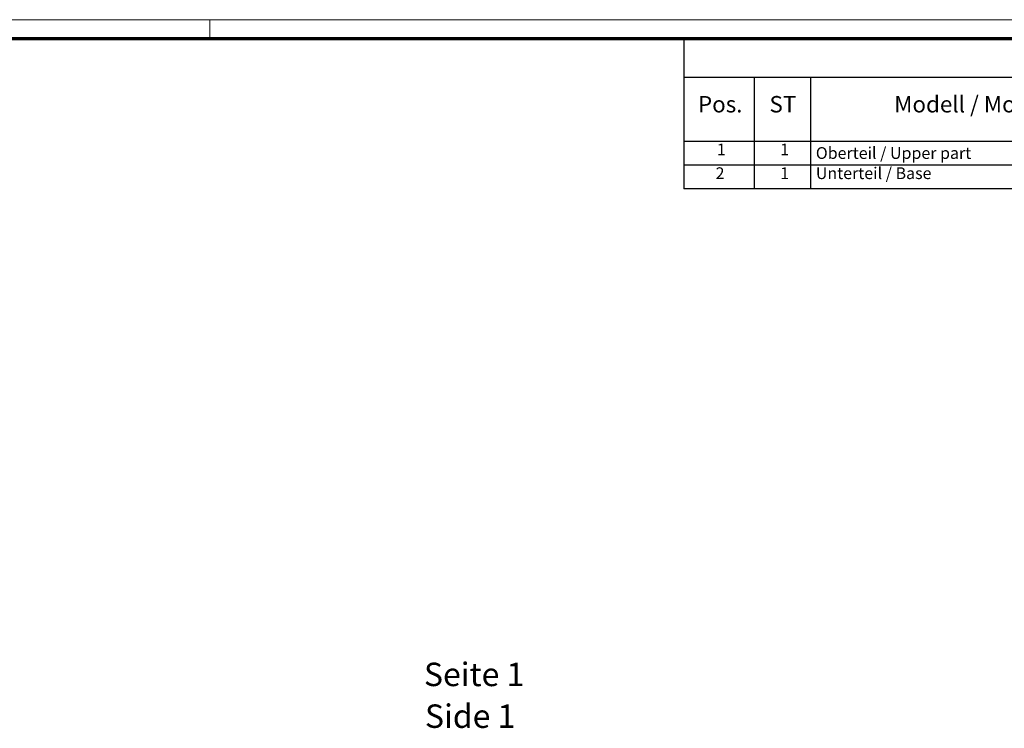
# Model space of a CAD drawing. Units: millimetres. Extents: x 1 to 840, y 1 to 593.
# Drawn here: x 420 to 630, y 442 to 593 of the extents above; entities that cross this region are included whole.
import ezdxf

# ---------------------------------------------------------------- set-up
doc = ezdxf.new("R2010")
doc.units = ezdxf.units.MM
doc.layers.get('0').update_dxf_attribs({"lineweight": 25})
doc.layers.add('Symbol (ISO)', color=1, linetype='Continuous', lineweight=25)
doc.styles.add('2_5', font='isocpeur.ttf', dxfattribs={"width": 1.1})
doc.styles.add('3_5', font='isocpeur.ttf', dxfattribs={"width": 1.1})
doc.styles.add('5', font='isocpeur.ttf', dxfattribs={"width": 1.1})
doc.styles.add('Textstil245', font='isocpeui.ttf', dxfattribs={"width": 1.1})

# ---------------------------------------------------------------- blocks, each defined once
blk = doc.blocks.new('Stückliste _ Part List')
at = {"layer": 'Symbol (ISO)'}
for p, q in [((836, 589), (561.96, 589)), ((561.96, 589), (561.96, 580.7)), ((836, 580.7), (561.96, 580.7)), ((561.96, 580.7), (561.96, 567.07)), ((576.96, 580.7), (576.96, 567.07)), ((588.96, 580.7), (588.96, 567.07)), ((836, 567.07), (561.96, 567.07)), ((561.96, 567.07), (561.96, 556.97)), ((576.96, 567.07), (576.96, 556.97)), ((588.96, 567.07), (588.96, 556.97)), ((836, 562.02), (561.96, 562.02)), ((836, 556.97), (561.96, 556.97))]:
    blk.add_line(p, q, dxfattribs=at)
at = {"layer": 'Symbol (ISO)', "color": 5, "attachment_point": 7}
for s, insert, char_height, style in [('Modell / Model', (606.8, 572.14), 3.5, '3_5'), ('Pos.', (564.99, 572.14), 3.5, '3_5'), ('ST', (580.22, 572.14), 3.5, '3_5'), ('1', (569.01, 563.3), 2.5, '2_5'), ('1', (582.51, 563.3), 2.5, '2_5'), ('Oberteil / Upper part', (590.1, 562.55), 2.5, '2_5'), ('2', (568.74, 558.25), 2.5, '2_5'), ('1', (582.51, 558.25), 2.5, '2_5'), ('Unterteil / Base', (590.1, 558.25), 2.5, '2_5')]:
    blk.add_mtext(s, dxfattribs=dict(at, insert=insert, char_height=char_height, style=style))
blk = doc.blocks.new('Ränder Bopla-A1-Rahmen')
at = {"color": 1, "linetype": 'Continuous', "lineweight": 18}
for p, q in [((1, 593), (840, 593)), ((461, 589), (461, 593))]:
    blk.add_line(p, q, dxfattribs=at)
at = {"color": 3, "linetype": 'Continuous', "lineweight": 70}
blk.add_line((20, 589), (836, 589), dxfattribs=at)

msp = doc.modelspace()

# ---------------------------------------------------------------- block references
msp.add_blockref('Ränder Bopla-A1-Rahmen', (0, 0))
at = {"layer": 'Symbol (ISO)'}
msp.add_blockref('Stückliste _ Part List', (0, 0), dxfattribs=at)

# ---------------------------------------------------------------- texts
at = {"layer": 'Symbol (ISO)', "color": 3, "char_height": 5, "attachment_point": 7}
for s, insert, style in [('Seite 1', (506.6122787, 449.4061594), '5'), ('Side 1', (506.8282792, 440.5032586), 'Textstil245')]:
    msp.add_mtext(s, dxfattribs=dict(at, insert=insert, style=style))

doc.saveas('drawing.dxf')
